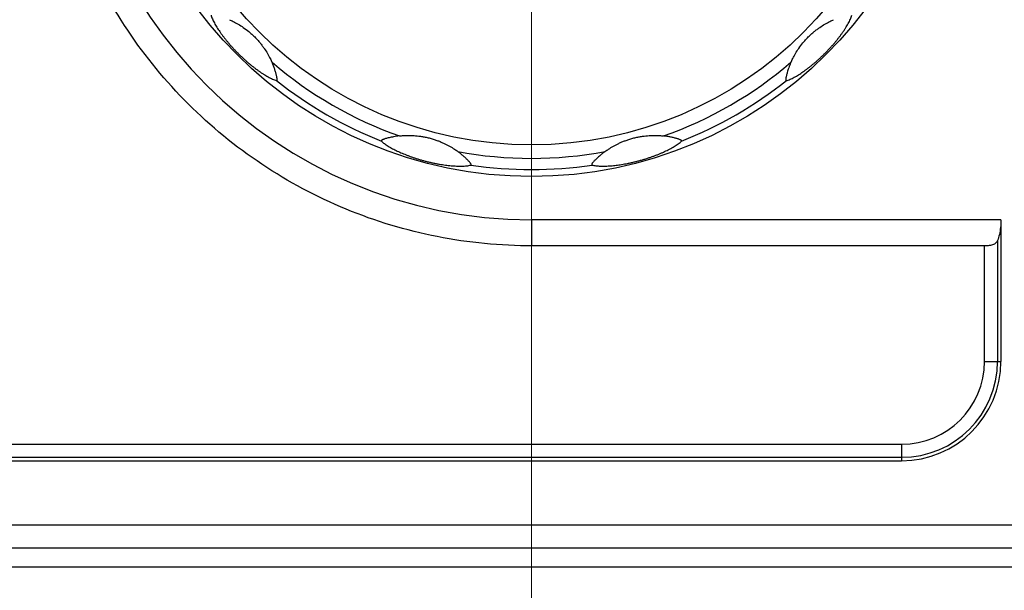
# Model space of a CAD drawing. Units: millimetres. Extents: x 0 to 828, y 0 to 570.
# Drawn here: x 168 to 189, y 233 to 245 of the extents above; entities that cross this region are included whole.
import ezdxf

# ---------------------------------------------------------------- set-up
doc = ezdxf.new("R2010")
doc.units = ezdxf.units.MM
doc.layers.add('1寸法線', color=140, linetype='Continuous', lineweight=15)
doc.styles.get("Standard").update_dxf_attribs({"font": 'romans.shx', "bigfont": 'bigfont.shx'})
doc.dimstyles.new('AM_JIS$0', dxfattribs={"dimtxt": 2.5, "dimasz": 2.5, "dimexe": 1, "dimexo": 1, "dimgap": 1, "dimtad": 3, "dimdsep": 46, "dimtxsty": 'STANDARD', "dimblk": 'OPEN', "dimcen": 0, "dimclrd": 256, "dimclre": 256, "dimclrt": 3, "dimadec": 0, "dimazin": 2, "dimtp": 0.2, "dimtm": 0.2, "dimtfac": 0.71, "dimtmove": 0, "dimatfit": 3, "dimldrblk": 'OPEN', "dimfxl": 1, "dimlwd": -1, "dimlwe": -1, "dimarcsym": 0})

# ---------------------------------------------------------------- blocks, each defined once
blk = doc.blocks.new('A$C2C1778FE')
for p, q in [((158.381, -63), (158.381, 14.942)), ((156.575, 11.641), (156.575, -67.641)), ((157.572, 11.641), (157.572, -67.641)), ((143.369, -5.709), (149.5, -5.709)), ((143.369, -5.709), (143.369, -26)), ((144.268, -5.856), (149.5, -5.856)), ((149.5, -6.42), (149.5, -5.709)), ((144.496, -6.309), (144.5, -6.42)), ((149.5, -6.42), (144.5, -6.42)), ((144.5, -6.42), (144.5, -25.963)), ((153.08, -10), (153.791, -10)), ((153.08, -62), (153.08, -10)), ((153.644, -62), (153.644, -10)), ((153.791, -62), (153.791, -10)), ((143.369, -26), (144.5, -26))]:
    blk.add_line(p, q)
for radius in [18, 16.633]:
    blk.add_circle((123.5, -26), radius)
for centre, radius, start, end in [((149.5, -10), 4.291, 0, 90), ((149.5, -10), 4.144, 0, 90), ((149.5, -10), 3.58, 0, 90), ((123.5, -26), 17.215, 19.3417, 40.6585), ((123.5, -26), 17.698, 21.497, 38.5028), ((123.5, -26), 17.215, 349.3417, 10.6588), ((123.5, -26), 17.698, 351.497, 8.5028), ((123.5, -26), 19.869, 180, 0), ((123.5, -26), 17.215, 319.3417, 340.6588), ((123.5, -26), 17.698, 321.497, 338.5028)]:
    blk.add_arc(centre, radius, start, end)
for points, knots in [([(143.369, -5.709), (143.48, -5.709), (143.694, -5.72), (143.996, -5.767), (144.184, -5.822), (144.268, -5.856)], [0, 0, 0, 0, 0.3340974, 0.6429024, 0.9156961, 0.9156961, 0.9156961, 0.9156961]), ([(144.268, -5.856), (144.318, -5.877), (144.411, -5.95), (144.476, -6.12), (144.492, -6.243), (144.496, -6.309)], [0, 0, 0, 0, 0.1624266, 0.3349223, 0.5326687, 0.5326687, 0.5326687, 0.5326687]), ([(137.35, -14.982), (137.344, -14.956), (137.328, -14.902), (137.295, -14.82), (137.254, -14.732), (137.207, -14.641), (137.155, -14.548), (137.098, -14.454), (137.038, -14.36), (136.974, -14.265), (136.907, -14.171), (136.838, -14.076), (136.764, -13.981), (136.687, -13.884), (136.605, -13.785), (136.518, -13.683), (136.425, -13.579), (136.327, -13.474), (136.226, -13.369), (136.12, -13.263), (136.009, -13.157), (135.897, -13.053), (135.786, -12.955), (135.679, -12.864), (135.575, -12.78), (135.474, -12.701), (135.375, -12.626), (135.277, -12.555), (135.179, -12.488), (135.081, -12.424), (134.983, -12.364), (134.886, -12.308), (134.79, -12.256), (134.695, -12.212), (134.606, -12.175), (134.547, -12.156), (134.518, -12.15)], [0, 0, 0, 0, 0.079194, 0.169361, 0.266819, 0.369311, 0.476084, 0.586016, 0.698415, 0.812692, 0.928323, 1.045343, 1.165066, 1.288567, 1.416488, 1.550074, 1.691023, 1.836399, 1.980892, 2.128899, 2.284941, 2.440582, 2.588812, 2.72867, 2.861714, 2.989547, 3.113128, 3.233754, 3.352428, 3.469789, 3.584805, 3.697167, 3.806879, 3.912142, 4.010158, 4.097477, 4.097477, 4.097477, 4.097477]), ([(136.559, -14.784), (136.505, -14.76), (136.376, -14.699), (136.174, -14.59), (135.947, -14.444), (135.753, -14.297), (135.59, -14.156), (135.464, -14.036), (135.344, -13.91), (135.235, -13.784), (135.137, -13.661), (135.027, -13.508), (134.909, -13.323), (134.8, -13.122), (134.74, -12.994), (134.716, -12.941)], [0, 0, 0, 0, 0.178061, 0.426172, 0.68874, 0.986957, 1.156319, 1.333228, 1.509493, 1.678432, 1.834986, 1.979706, 2.243079, 2.491207, 2.666526, 2.666526, 2.666526, 2.666526]), ([(136.559, -14.784), (136.601, -14.803), (136.682, -14.836), (136.797, -14.879), (136.9, -14.914), (136.991, -14.942), (137.07, -14.964), (137.137, -14.982), (137.193, -14.995), (137.238, -15.004), (137.275, -15.01), (137.305, -15.011), (137.327, -15.009), (137.34, -15.002), (137.347, -14.995), (137.35, -14.989), (137.351, -14.984), (137.35, -14.982)], [0, 0, 0, 0, 0.1386773, 0.2615111, 0.3696345, 0.4644041, 0.5463324, 0.6158803, 0.6731336, 0.7182945, 0.7545939, 0.7851303, 0.8066461, 0.8200198, 0.8288759, 0.835576, 0.8419785, 0.8419785, 0.8419785, 0.8419785]), ([(139.967, -19.514), (139.966, -19.513), (139.962, -19.512), (139.956, -19.511), (139.948, -19.513), (139.938, -19.52), (139.927, -19.533), (139.917, -19.553), (139.905, -19.581), (139.891, -19.617), (139.876, -19.662), (139.86, -19.716), (139.842, -19.776), (139.825, -19.84), (139.809, -19.909), (139.793, -19.981), (139.778, -20.055), (139.765, -20.132), (139.753, -20.213), (139.746, -20.269), (139.743, -20.299)], [0, 0, 0, 0, 0.0052845, 0.0115509, 0.0190037, 0.0298088, 0.0468572, 0.0700027, 0.0985399, 0.1363405, 0.1848164, 0.2430496, 0.3042108, 0.3709673, 0.4426593, 0.5167686, 0.5921233, 0.6690679, 0.7502555, 0.8389618, 0.8389618, 0.8389618, 0.8389618]), ([(141.004, -23.383), (141.011, -23.358), (141.024, -23.303), (141.037, -23.215), (141.045, -23.118), (141.05, -23.016), (141.052, -22.91), (141.05, -22.8), (141.044, -22.688), (141.036, -22.574), (141.026, -22.459), (141.013, -22.342), (140.997, -22.223), (140.979, -22.101), (140.957, -21.974), (140.932, -21.842), (140.904, -21.705), (140.872, -21.565), (140.837, -21.424), (140.798, -21.279), (140.755, -21.132), (140.709, -20.986), (140.662, -20.846), (140.615, -20.713), (140.568, -20.589), (140.52, -20.47), (140.471, -20.356), (140.422, -20.245), (140.37, -20.138), (140.318, -20.033), (140.263, -19.932), (140.207, -19.835), (140.149, -19.743), (140.09, -19.657), (140.03, -19.58), (139.988, -19.534), (139.967, -19.514)], [0, 0, 0, 0, 0.079193, 0.169361, 0.266818, 0.369309, 0.476081, 0.586014, 0.698411, 0.812688, 0.928318, 1.045337, 1.165059, 1.288559, 1.416478, 1.550063, 1.691011, 1.836384, 1.980877, 2.128884, 2.284927, 2.44057, 2.588802, 2.728662, 2.861707, 2.989541, 3.113123, 3.23375, 3.352425, 3.469786, 3.584803, 3.697166, 3.806878, 3.912142, 4.010158, 4.097477, 4.097477, 4.097477, 4.097477]), ([(140.418, -22.816), (140.382, -22.768), (140.301, -22.651), (140.181, -22.455), (140.081, -22.261), (140.004, -22.09), (139.947, -21.946), (139.892, -21.788), (139.843, -21.621), (139.802, -21.452), (139.771, -21.288), (139.748, -21.133), (139.729, -20.945), (139.719, -20.727), (139.725, -20.497), (139.737, -20.357), (139.743, -20.299)], [0, 0, 0, 0, 0.178079, 0.426661, 0.690343, 0.832939, 0.9875, 1.156456, 1.33322, 1.509416, 1.678291, 1.834763, 1.979432, 2.242913, 2.49118, 2.666515, 2.666515, 2.666515, 2.666515]), ([(140.418, -22.816), (140.445, -22.853), (140.498, -22.923), (140.576, -23.018), (140.648, -23.099), (140.713, -23.169), (140.77, -23.228), (140.819, -23.276), (140.861, -23.316), (140.896, -23.346), (140.925, -23.37), (140.95, -23.386), (140.97, -23.395), (140.985, -23.396), (140.994, -23.393), (141, -23.389), (141.003, -23.385), (141.004, -23.383)], [0, 0, 0, 0, 0.1386792, 0.2615217, 0.3696561, 0.4644336, 0.5463675, 0.6159196, 0.6731771, 0.7183423, 0.754649, 0.7851948, 0.8067138, 0.8200895, 0.8289465, 0.835647, 0.8420498, 0.8420498, 0.8420498, 0.8420498]), ([(144.5, -25.963), (144.5, -27.339), (144.236, -30.097), (143.035, -34.067), (141.084, -37.727), (138.456, -40.934), (135.252, -43.567), (131.595, -45.524), (127.627, -46.729), (123.5, -47.136), (119.373, -46.729), (115.405, -45.524), (111.748, -43.567), (108.544, -40.934), (105.916, -37.727), (103.965, -34.067), (102.764, -30.097), (102.5, -27.339), (102.5, -25.963)], [0, 0, 0, 0, 4.125994, 8.248758, 12.367301, 16.488239, 20.608585, 24.729069, 28.849524, 32.969984, 37.090444, 41.210898, 45.331383, 49.451727, 53.572668, 57.691207, 61.813965, 65.940007, 65.940007, 65.940007, 65.940007]), ([(139.967, -32.486), (139.986, -32.468), (140.025, -32.426), (140.08, -32.356), (140.136, -32.277), (140.191, -32.191), (140.245, -32.1), (140.298, -32.004), (140.35, -31.904), (140.4, -31.801), (140.448, -31.696), (140.495, -31.589), (140.541, -31.478), (140.586, -31.363), (140.631, -31.242), (140.676, -31.116), (140.719, -30.983), (140.762, -30.845), (140.802, -30.705), (140.841, -30.561), (140.877, -30.412), (140.911, -30.262), (140.94, -30.117), (140.965, -29.979), (140.987, -29.847), (141.005, -29.72), (141.02, -29.597), (141.032, -29.477), (141.041, -29.358), (141.048, -29.242), (141.051, -29.127), (141.051, -29.014), (141.047, -28.905), (141.039, -28.801), (141.026, -28.705), (141.012, -28.645), (141.004, -28.617)], [0, 0, 0, 0, 0.079193, 0.169361, 0.266818, 0.369309, 0.476081, 0.586014, 0.698411, 0.812688, 0.928318, 1.045337, 1.165059, 1.288559, 1.416478, 1.550063, 1.691011, 1.836384, 1.980877, 2.128884, 2.284927, 2.44057, 2.588802, 2.728662, 2.861707, 2.989541, 3.113123, 3.23375, 3.352425, 3.469786, 3.584803, 3.697166, 3.806878, 3.912142, 4.010158, 4.097477, 4.097477, 4.097477, 4.097477]), ([(141.004, -28.617), (141.003, -28.615), (141.001, -28.612), (140.996, -28.608), (140.988, -28.606), (140.976, -28.607), (140.96, -28.613), (140.94, -28.625), (140.916, -28.643), (140.887, -28.668), (140.851, -28.7), (140.81, -28.738), (140.765, -28.781), (140.718, -28.828), (140.669, -28.879), (140.62, -28.934), (140.57, -28.99), (140.52, -29.05), (140.469, -29.115), (140.435, -29.16), (140.418, -29.184)], [0, 0, 0, 0, 0.0052845, 0.0115509, 0.0190037, 0.0298088, 0.0468572, 0.0700027, 0.0985399, 0.1363405, 0.1848164, 0.2430496, 0.3042108, 0.3709673, 0.4426593, 0.5167686, 0.5921233, 0.6690679, 0.7502555, 0.8389618, 0.8389618, 0.8389618, 0.8389618]), ([(139.743, -31.701), (139.737, -31.642), (139.725, -31.501), (139.719, -31.27), (139.729, -31.052), (139.748, -30.866), (139.771, -30.712), (139.802, -30.548), (139.843, -30.379), (139.892, -30.212), (139.947, -30.054), (140.005, -29.909), (140.082, -29.737), (140.183, -29.543), (140.302, -29.347), (140.383, -29.231), (140.418, -29.184)], [0, 0, 0, 0, 0.178079, 0.426661, 0.690343, 0.832939, 0.9875, 1.156456, 1.33322, 1.509416, 1.678291, 1.834763, 1.979432, 2.242913, 2.49118, 2.666515, 2.666515, 2.666515, 2.666515]), ([(139.743, -31.701), (139.748, -31.747), (139.759, -31.834), (139.78, -31.955), (139.801, -32.062), (139.822, -32.154), (139.842, -32.234), (139.861, -32.301), (139.877, -32.356), (139.892, -32.4), (139.906, -32.435), (139.919, -32.461), (139.932, -32.479), (139.944, -32.487), (139.954, -32.489), (139.961, -32.489), (139.966, -32.487), (139.967, -32.486)], [0, 0, 0, 0, 0.1386792, 0.2615217, 0.3696561, 0.4644336, 0.5463675, 0.6159196, 0.6731771, 0.7183423, 0.754649, 0.7851948, 0.8067138, 0.8200895, 0.8289465, 0.835647, 0.8420498, 0.8420498, 0.8420498, 0.8420498]), ([(134.518, -39.85), (134.544, -39.844), (134.598, -39.828), (134.68, -39.795), (134.768, -39.754), (134.859, -39.707), (134.952, -39.655), (135.046, -39.598), (135.14, -39.538), (135.235, -39.474), (135.329, -39.407), (135.424, -39.338), (135.519, -39.264), (135.616, -39.187), (135.715, -39.105), (135.817, -39.018), (135.921, -38.925), (136.026, -38.827), (136.131, -38.726), (136.237, -38.62), (136.343, -38.509), (136.447, -38.397), (136.545, -38.286), (136.636, -38.179), (136.72, -38.075), (136.799, -37.974), (136.874, -37.875), (136.945, -37.777), (137.012, -37.679), (137.076, -37.581), (137.136, -37.483), (137.192, -37.386), (137.244, -37.29), (137.288, -37.195), (137.325, -37.106), (137.344, -37.047), (137.35, -37.018)], [0, 0, 0, 0, 0.079194, 0.169361, 0.266819, 0.369311, 0.476084, 0.586016, 0.698415, 0.812692, 0.928323, 1.045343, 1.165066, 1.288567, 1.416488, 1.550074, 1.691023, 1.836399, 1.980892, 2.128899, 2.284941, 2.440582, 2.588812, 2.72867, 2.861714, 2.989547, 3.113128, 3.233754, 3.352428, 3.469789, 3.584805, 3.697167, 3.806879, 3.912142, 4.010158, 4.097477, 4.097477, 4.097477, 4.097477]), ([(137.35, -37.018), (137.351, -37.016), (137.35, -37.012), (137.348, -37.007), (137.342, -37.001), (137.331, -36.995), (137.314, -36.993), (137.291, -36.994), (137.261, -36.997), (137.224, -37.004), (137.177, -37.013), (137.122, -37.026), (137.062, -37.041), (136.998, -37.058), (136.93, -37.078), (136.859, -37.1), (136.788, -37.125), (136.715, -37.152), (136.638, -37.182), (136.586, -37.204), (136.559, -37.216)], [0, 0, 0, 0, 0.0052843, 0.0115503, 0.0190024, 0.0298062, 0.046852, 0.0699943, 0.0985273, 0.1363221, 0.1847908, 0.2430188, 0.3041799, 0.3709385, 0.4426357, 0.5167513, 0.5921127, 0.6690634, 0.7502549, 0.838962, 0.838962, 0.838962, 0.838962]), ([(134.716, -39.059), (134.74, -39.005), (134.801, -38.876), (134.91, -38.674), (135.056, -38.447), (135.203, -38.253), (135.344, -38.09), (135.464, -37.964), (135.59, -37.844), (135.716, -37.735), (135.839, -37.637), (135.992, -37.527), (136.177, -37.409), (136.378, -37.3), (136.506, -37.24), (136.559, -37.216)], [0, 0, 0, 0, 0.178061, 0.426172, 0.68874, 0.986957, 1.156319, 1.333228, 1.509493, 1.678432, 1.834986, 1.979706, 2.243079, 2.491207, 2.666526, 2.666526, 2.666526, 2.666526])]:
    blk.add_open_spline(points, degree=3, knots=knots)
blk = doc.blocks.new('_Open')
at = {"color": 0, "linetype": 'ByBlock', "lineweight": -2}
for p, q in [((-1, 0.1667), (0, 0)), ((-1, -0.1667), (0, 0)), ((0, 0), (-1, 0))]:
    blk.add_line(p, q, dxfattribs=at)
blk = doc.blocks.new('*D96')
at = {"layer": '1寸法線', "transparency": 16777216}
for p, q in [((178.156, 250.64), (140.515, 250.64)), ((141.515, 235.64), (141.515, 248.14)), ((155.655, 233.14), (140.515, 233.14))]:
    blk.add_line(p, q, dxfattribs=at)
at = {"layer": 'Defpoints', "color": 0, "transparency": 16777216}
for p in [(141.515, 250.64), (179.156, 250.64), (156.655, 233.14)]:
    blk.add_point(p, dxfattribs=at)
at = {"layer": '1寸法線', "transparency": 16777216, "xscale": 2.5, "yscale": 2.5, "zscale": 2.5}
for p, rotation in [((141.515, 250.64), 90), ((141.515, 233.14), 270)]:
    blk.add_blockref('_Open', p, dxfattribs=dict(at, rotation=rotation))
at = {"layer": '1寸法線', "color": 3, "transparency": 16777216, "insert": (139.265, 241.89), "char_height": 2.5, "attachment_point": 5, "rotation": 90}
blk.add_mtext('35', dxfattribs=at)
blk = doc.blocks.new('*D101')
at = {"layer": '1寸法線', "transparency": 16777216}
for p, q in [((179.156, 249.64), (179.156, 225.995)), ((156.156, 232.64), (156.156, 225.995)), ((158.656, 226.995), (176.656, 226.995))]:
    blk.add_line(p, q, dxfattribs=at)
at = {"layer": 'Defpoints', "color": 0, "transparency": 16777216}
for p in [(179.156, 250.64), (156.156, 233.64), (179.156, 226.995)]:
    blk.add_point(p, dxfattribs=at)
at = {"layer": '1寸法線', "transparency": 16777216, "xscale": 2.5, "yscale": 2.5, "zscale": 2.5, "rotation": 180}
blk.add_blockref('_Open', (156.156, 226.995), dxfattribs=at)
at = {"layer": '1寸法線', "transparency": 16777216, "xscale": 2.5, "yscale": 2.5, "zscale": 2.5}
blk.add_blockref('_Open', (179.156, 226.995), dxfattribs=at)
at = {"layer": '1寸法線', "color": 3, "transparency": 16777216, "insert": (167.656, 229.245), "char_height": 2.5, "attachment_point": 5}
blk.add_mtext('46', dxfattribs=at)
blk = doc.blocks.new('*D102')
at = {"layer": '1寸法線', "transparency": 16777216}
for p, q in [((156.156, 233.09), (156.156, 220.699)), ((200.126, 232.699), (200.126, 220.699)), ((158.656, 221.699), (197.626, 221.699))]:
    blk.add_line(p, q, dxfattribs=at)
at = {"layer": 'Defpoints', "color": 0, "transparency": 16777216}
for p in [(156.156, 234.09), (200.126, 233.699), (200.126, 221.699)]:
    blk.add_point(p, dxfattribs=at)
at = {"layer": '1寸法線', "transparency": 16777216, "xscale": 2.5, "yscale": 2.5, "zscale": 2.5, "rotation": 180}
blk.add_blockref('_Open', (156.156, 221.699), dxfattribs=at)
at = {"layer": '1寸法線', "transparency": 16777216, "xscale": 2.5, "yscale": 2.5, "zscale": 2.5}
blk.add_blockref('_Open', (200.126, 221.699), dxfattribs=at)
at = {"layer": '1寸法線', "color": 3, "transparency": 16777216, "insert": (178.141, 223.949), "char_height": 2.5, "attachment_point": 5}
blk.add_mtext('87.9', dxfattribs=at)
blk = doc.blocks.new('*D103')
at = {"layer": '1寸法線', "transparency": 16777216}
for p, q in [((144.906, 236.874), (144.906, 215.699)), ((200.126, 232.699), (200.126, 215.699)), ((147.406, 216.699), (197.626, 216.699))]:
    blk.add_line(p, q, dxfattribs=at)
at = {"layer": 'Defpoints', "color": 0, "transparency": 16777216}
for p in [(144.906, 237.874), (200.126, 233.699), (200.126, 216.699)]:
    blk.add_point(p, dxfattribs=at)
at = {"layer": '1寸法線', "transparency": 16777216, "xscale": 2.5, "yscale": 2.5, "zscale": 2.5, "rotation": 180}
blk.add_blockref('_Open', (144.906, 216.699), dxfattribs=at)
at = {"layer": '1寸法線', "transparency": 16777216, "xscale": 2.5, "yscale": 2.5, "zscale": 2.5}
blk.add_blockref('_Open', (200.126, 216.699), dxfattribs=at)
at = {"layer": '1寸法線', "color": 3, "transparency": 16777216, "insert": (172.516, 218.949), "char_height": 2.5, "attachment_point": 5}
blk.add_mtext('（110.4）', dxfattribs=at)

msp = doc.modelspace()

# ---------------------------------------------------------------- block references
at = {"xscale": 0.5, "yscale": 0.5, "zscale": 0.5, "rotation": 270}
msp.add_blockref('A$C2C1778FE', (192.156, 312.39), dxfattribs=at)

# ---------------------------------------------------------------- dimensions: what is measured, and where the dimension line sits
at = {"layer": '1寸法線'}
dim = msp.add_linear_dim(base=(141.515, 250.64), p1=(156.655, 233.14), p2=(179.156, 250.64), angle=90, dimstyle='AM_JIS$0', override={"dimdec": 1, "dimlfac": 2}, dxfattribs=at)
dim.commit()
dim.dimension.update_dxf_attribs({"geometry": '*D96', "text_midpoint": (139.265, 241.89)})
for base, p1, p2, picture, middle in [((179.156, 226.995), (156.156, 233.64), (179.156, 250.64), '*D101', (167.656, 229.245)), ((200.126, 221.699), (156.156, 234.09), (200.126, 233.699), '*D102', (178.141, 223.949))]:
    dim = msp.add_linear_dim(base=base, p1=p1, p2=p2, dimstyle='AM_JIS$0', override={"dimdec": 1, "dimlfac": 2}, dxfattribs=at)
    dim.commit()
    dim.dimension.update_dxf_attribs({"geometry": picture, "text_midpoint": middle})
dim = msp.add_linear_dim(base=(200.126, 216.699), p1=(144.906, 237.874), p2=(200.126, 233.699), text='（<>）', dimstyle='AM_JIS$0', override={"dimdec": 1, "dimlfac": 2}, dxfattribs=at)
dim.commit()
dim.dimension.update_dxf_attribs({"geometry": '*D103', "text_midpoint": (172.516, 218.949)})

doc.saveas('drawing.dxf')
